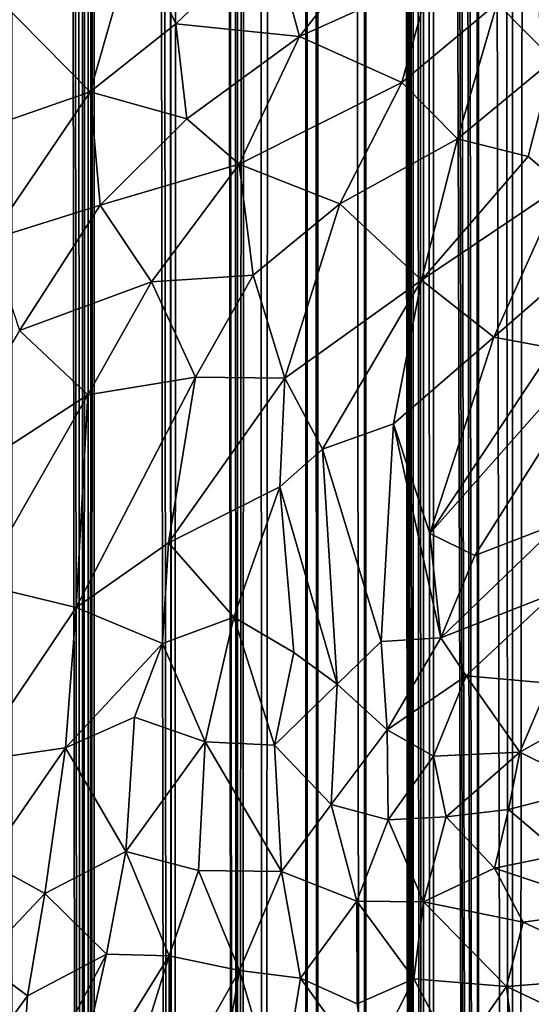
# Model space of a CAD drawing. Units: inches. Extents: x -3.5 to 3, y 0 to 15.
# Drawn here: x 0.5 to 0.7, y 1.8 to 2 of the extents above; entities that cross this region are included whole.
import ezdxf

# ---------------------------------------------------------------- set-up
doc = ezdxf.new("R2010")
doc.units = ezdxf.units.IN
doc.header["$MEASUREMENT"] = 0

msp = doc.modelspace()

# ---------------------------------------------------------------- linework, layer by layer
for points in [[(0.54606, 0.15816, -0.2167), (0.54742, 11.67627, -0.2167), (0.5647, 0.16835, -0.2167)], [(0.5647, 0.16835, -0.2167), (0.54742, 11.67627, -0.2167), (0.55108, 11.67492, -0.2167)], [(0.5647, 0.16835, -0.2167), (0.55108, 11.67492, -0.2167), (0.55649, 11.67272, -0.2167)], [(0.6367, 0.2136, -0.2167), (0.62467, 11.67089, -0.2167), (0.6359, 11.6747, -0.2167)], [(0.6367, 0.2136, -0.2167), (0.6359, 11.6747, -0.2167), (0.63811, 11.67548, -0.2167)], [(0.6367, 0.2136, -0.2167), (0.63811, 11.67548, -0.2167), (0.64908, 0.22252, -0.2167)], [(0.64908, 0.22252, -0.2167), (0.63811, 11.67548, -0.2167), (0.64525, 4.24989, -0.2167)], [(0.5647, 0.16835, -0.2167), (0.55649, 11.67272, -0.2167), (0.56194, 11.67116, -0.2167)], [(0.5647, 0.16835, -0.2167), (0.56194, 11.67116, -0.2167), (0.56512, 11.67017, -0.2167)], [(0.6246, 0.20532, -0.2167), (0.62217, 11.67016, -0.2167), (0.62467, 11.67089, -0.2167)], [(0.6246, 0.20532, -0.2167), (0.62467, 11.67089, -0.2167), (0.6367, 0.2136, -0.2167)], [(0.5647, 0.16835, -0.2167), (0.56512, 11.67017, -0.2167), (0.56589, 0.16898, -0.2167)], [(0.56589, 0.16898, -0.2167), (0.56512, 11.67017, -0.2167), (0.56929, 11.6693, -0.2167)], [(0.56589, 0.16898, -0.2167), (0.56929, 11.6693, -0.2167), (0.5663, 0.16921, -0.2167)], [(0.5663, 0.16921, -0.2167), (0.56929, 11.6693, -0.2167), (0.56691, 0.16957, -0.2167)], [(0.56691, 0.16957, -0.2167), (0.56929, 11.6693, -0.2167), (0.58751, 0.18156, -0.2167)], [(0.58751, 0.18156, -0.2167), (0.56929, 11.6693, -0.2167), (0.57423, 11.66811, -0.2167)], [(0.61022, 0.19588, -0.2167), (0.60969, 11.66768, -0.2167), (0.61959, 11.66967, -0.2167)], [(0.61022, 0.19588, -0.2167), (0.61959, 11.66967, -0.2167), (0.62187, 0.2035, -0.2167)], [(0.62187, 0.2035, -0.2167), (0.61959, 11.66967, -0.2167), (0.62217, 11.67016, -0.2167)], [(0.62187, 0.2035, -0.2167), (0.62217, 11.67016, -0.2167), (0.6246, 0.20532, -0.2167)], [(0.58751, 0.18156, -0.2167), (0.57423, 11.66811, -0.2167), (0.58319, 11.66713, -0.2167)], [(0.58751, 0.18156, -0.2167), (0.58319, 11.66713, -0.2167), (0.5838, 11.66704, -0.2167)], [(0.58751, 0.18156, -0.2167), (0.5838, 11.66704, -0.2167), (0.58419, 11.66702, -0.2167)], [(0.58751, 0.18156, -0.2167), (0.58419, 11.66702, -0.2167), (0.59127, 11.66666, -0.2167)], [(0.58751, 0.18156, -0.2167), (0.59127, 11.66666, -0.2167), (0.60402, 0.19183, -0.2167)], [(0.60402, 0.19183, -0.2167), (0.59127, 11.66666, -0.2167), (0.59273, 11.66657, -0.2167)], [(0.60402, 0.19183, -0.2167), (0.59273, 11.66657, -0.2167), (0.59281, 11.66658, -0.2167)], [(0.60402, 0.19183, -0.2167), (0.59281, 11.66658, -0.2167), (0.60099, 11.66669, -0.2167)], [(0.60402, 0.19183, -0.2167), (0.60099, 11.66669, -0.2167), (0.60396, 11.66707, -0.2167)], [(0.60402, 0.19183, -0.2167), (0.60396, 11.66707, -0.2167), (0.60969, 11.66768, -0.2167)], [(0.60402, 0.19183, -0.2167), (0.60969, 11.66768, -0.2167), (0.60479, 0.19231, -0.2167)], [(0.60479, 0.19231, -0.2167), (0.60969, 11.66768, -0.2167), (0.61022, 0.19588, -0.2167)], [(0.64908, 0.22252, -0.2167), (0.64525, 4.24989, -0.2167), (0.64528, 4.24507, -0.2167)], [(0.64908, 0.22252, -0.2167), (0.64528, 4.24507, -0.2167), (0.64572, 4.21779, -0.2167)], [(0.64908, 0.22252, -0.2167), (0.64572, 4.21779, -0.2167), (0.64611, 4.20781, -0.2167)], [(0.64908, 0.22252, -0.2167), (0.64611, 4.20781, -0.2167), (0.64689, 4.18978, -0.2167)], [(0.64908, 0.22252, -0.2167), (0.64689, 4.18978, -0.2167), (0.64791, 4.17341, -0.2167)], [(0.64908, 0.22252, -0.2167), (0.64791, 4.17341, -0.2167), (0.6491, 4.15749, -0.2167)], [(0.64908, 0.22252, -0.2167), (0.6491, 4.15749, -0.2167), (0.65141, 0.22418, -0.2167)], [(0.65141, 0.22418, -0.2167), (0.6491, 4.15749, -0.2167), (0.65038, 4.14347, -0.2167)], [(0.65141, 0.22418, -0.2167), (0.65038, 4.14347, -0.2167), (0.65206, 4.12727, -0.2167)], [(0.65141, 0.22418, -0.2167), (0.65206, 4.12727, -0.2167), (0.65414, 0.22624, -0.2167)], [(0.65414, 0.22624, -0.2167), (0.65206, 4.12727, -0.2167), (0.65447, 4.10725, -0.2167)], [(0.65414, 0.22624, -0.2167), (0.65447, 4.10725, -0.2167), (0.66581, 0.23503, -0.2167)], [(0.66581, 0.23503, -0.2167), (0.65447, 4.10725, -0.2167), (0.65568, 4.09793, -0.2167)], [(0.66581, 0.23503, -0.2167), (0.65568, 4.09793, -0.2167), (0.65681, 4.09058, -0.2167)], [(0.66581, 0.23503, -0.2167), (0.65681, 4.09058, -0.2167), (0.66009, 4.06976, -0.2167)], [(0.66581, 0.23503, -0.2167), (0.66009, 4.06976, -0.2167), (0.66127, 4.06267, -0.2167)], [(0.66581, 0.23503, -0.2167), (0.66127, 4.06267, -0.2167), (0.6651, 4.04146, -0.2167)], [(0.66581, 0.23503, -0.2167), (0.6651, 4.04146, -0.2167), (0.66589, 4.03726, -0.2167)], [(0.66581, 0.23503, -0.2167), (0.66589, 4.03726, -0.2167), (0.67485, 0.24211, -0.2167)], [(0.67485, 0.24211, -0.2167), (0.66589, 4.03726, -0.2167), (0.67102, 4.01268, -0.2167)], [(0.67485, 0.24211, -0.2167), (0.67102, 4.01268, -0.2167), (0.67408, 3.99874, -0.2167)], [(0.67485, 0.24211, -0.2167), (0.67408, 3.99874, -0.2167), (0.67924, 3.9768, -0.2167)], [(0.67485, 0.24211, -0.2167), (0.67924, 3.9768, -0.2167), (0.68355, 0.24911, -0.2167)], [(0.68355, 0.24911, -0.2167), (0.67924, 3.9768, -0.2167), (0.67946, 3.97569, -0.2167)], [(0.61263, 2.06162, 0.93755), (0.61992, 2.03496, 0.92251), (0.6453, 2.06736, 0.92184)], [(0.6453, 2.06736, 0.92184), (0.61992, 2.03496, 0.92251), (0.65356, 2.05017, 0.90967)], [(0.5776, 2.06053, 0.95428), (0.54202, 2.04538, 0.96338), (0.56628, 2.02085, 0.94298)], [(0.56628, 2.02085, 0.94298), (0.58824, 2.03819, 0.94023), (0.5776, 2.06053, 0.95428)], [(0.58824, 2.03819, 0.94023), (0.61263, 2.06162, 0.93755), (0.5776, 2.06053, 0.95428)], [(0.61992, 2.03496, 0.92251), (0.61263, 2.06162, 0.93755), (0.58824, 2.03819, 0.94023)], [(0.67055, 2.04356, 0.89503), (0.68491, 2.02897, 0.87623), (0.6955, 2.06154, 0.88499)], [(0.61992, 2.03496, 0.92251), (0.64612, 2.0232, 0.90124), (0.65356, 2.05017, 0.90967)], [(0.64612, 2.0232, 0.90124), (0.67055, 2.04356, 0.89503), (0.65356, 2.05017, 0.90967)], [(0.56628, 2.02085, 0.94298), (0.54202, 2.04538, 0.96338), (0.53913, 2.01146, 0.95022)], [(0.64612, 2.0232, 0.90124), (0.66046, 2.00882, 0.88322), (0.67055, 2.04356, 0.89503)], [(0.66046, 2.00882, 0.88322), (0.68491, 2.02897, 0.87623), (0.67055, 2.04356, 0.89503)], [(0.56628, 2.02085, 0.94298), (0.591, 2.01388, 0.92803), (0.58824, 2.03819, 0.94023)], [(0.591, 2.01388, 0.92803), (0.61992, 2.03496, 0.92251), (0.58824, 2.03819, 0.94023)], [(0.591, 2.01388, 0.92803), (0.60449, 2.00229, 0.91527), (0.61992, 2.03496, 0.92251)], [(0.60449, 2.00229, 0.91527), (0.64612, 2.0232, 0.90124), (0.61992, 2.03496, 0.92251)], [(0.66046, 2.00882, 0.88322), (0.67856, 2.00426, 0.86608), (0.68491, 2.02897, 0.87623)], [(0.68491, 2.02897, 0.87623), (0.67856, 2.00426, 0.86608), (0.68723, 1.99686, 0.85349)], [(0.6303, 1.99216, 0.8944), (0.64612, 2.0232, 0.90124), (0.60449, 2.00229, 0.91527)], [(0.64612, 2.0232, 0.90124), (0.6303, 1.99216, 0.8944), (0.66046, 2.00882, 0.88322)], [(0.54045, 1.98289, 0.93644), (0.56628, 2.02085, 0.94298), (0.53913, 2.01146, 0.95022)], [(0.54045, 1.98289, 0.93644), (0.5688, 1.99181, 0.9282), (0.56628, 2.02085, 0.94298)], [(0.56628, 2.02085, 0.94298), (0.5688, 1.99181, 0.9282), (0.591, 2.01388, 0.92803)], [(0.5688, 1.99181, 0.9282), (0.60449, 2.00229, 0.91527), (0.591, 2.01388, 0.92803)], [(0.6303, 1.99216, 0.8944), (0.65119, 1.97255, 0.86717), (0.66046, 2.00882, 0.88322)], [(0.65119, 1.97255, 0.86717), (0.67856, 2.00426, 0.86608), (0.66046, 2.00882, 0.88322)], [(0.65119, 1.97255, 0.86717), (0.68723, 1.99686, 0.85349), (0.67856, 2.00426, 0.86608)], [(0.582, 1.97213, 0.91126), (0.60449, 2.00229, 0.91527), (0.5688, 1.99181, 0.9282)], [(0.60449, 2.00229, 0.91527), (0.582, 1.97213, 0.91126), (0.608, 1.97382, 0.89758)], [(0.608, 1.97382, 0.89758), (0.6303, 1.99216, 0.8944), (0.60449, 2.00229, 0.91527)], [(0.65119, 1.97255, 0.86717), (0.66977, 1.95794, 0.83983), (0.68723, 1.99686, 0.85349)], [(0.70182, 1.98585, 0.83039), (0.68723, 1.99686, 0.85349), (0.66977, 1.95794, 0.83983)], [(0.54813, 1.9597, 0.92097), (0.5688, 1.99181, 0.9282), (0.54045, 1.98289, 0.93644)], [(0.54813, 1.9597, 0.92097), (0.582, 1.97213, 0.91126), (0.5688, 1.99181, 0.9282)], [(0.61619, 1.94749, 0.87572), (0.6303, 1.99216, 0.8944), (0.608, 1.97382, 0.89758)], [(0.6303, 1.99216, 0.8944), (0.61619, 1.94749, 0.87572), (0.65119, 1.97255, 0.86717)], [(0.66977, 1.95794, 0.83983), (0.6849, 1.95516, 0.82162), (0.70182, 1.98585, 0.83039)], [(0.582, 1.97213, 0.91126), (0.54813, 1.9597, 0.92097), (0.56565, 1.9432, 0.90306)], [(0.56565, 1.9432, 0.90306), (0.59328, 1.9477, 0.89025), (0.582, 1.97213, 0.91126)], [(0.59328, 1.9477, 0.89025), (0.608, 1.97382, 0.89758), (0.582, 1.97213, 0.91126)], [(0.608, 1.97382, 0.89758), (0.59328, 1.9477, 0.89025), (0.61619, 1.94749, 0.87572)], [(0.61619, 1.94749, 0.87572), (0.62579, 1.92933, 0.85555), (0.65119, 1.97255, 0.86717)], [(0.65119, 1.97255, 0.86717), (0.62579, 1.92933, 0.85555), (0.64402, 1.93575, 0.8454)], [(0.65119, 1.97255, 0.86717), (0.64402, 1.93575, 0.8454), (0.66977, 1.95794, 0.83983)], [(0.65334, 1.90773, 0.81163), (0.66484, 1.9021, 0.79329), (0.70631, 1.96751, 0.80872)], [(0.6849, 1.95516, 0.82162), (0.65334, 1.90773, 0.81163), (0.70631, 1.96751, 0.80872)], [(0.70631, 1.96751, 0.80872), (0.66484, 1.9021, 0.79329), (0.68684, 1.91053, 0.774)], [(0.52176, 1.91471, 0.90792), (0.56565, 1.9432, 0.90306), (0.54813, 1.9597, 0.92097)], [(0.64402, 1.93575, 0.8454), (0.65334, 1.90773, 0.81163), (0.66977, 1.95794, 0.83983)], [(0.66977, 1.95794, 0.83983), (0.65334, 1.90773, 0.81163), (0.6849, 1.95516, 0.82162)], [(0.56271, 1.88877, 0.87026), (0.59328, 1.9477, 0.89025), (0.56565, 1.9432, 0.90306)], [(0.56271, 1.88877, 0.87026), (0.58635, 1.90528, 0.86606), (0.59328, 1.9477, 0.89025)], [(0.58635, 1.90528, 0.86606), (0.61619, 1.94749, 0.87572), (0.59328, 1.9477, 0.89025)], [(0.58635, 1.90528, 0.86606), (0.61485, 1.91969, 0.85631), (0.61619, 1.94749, 0.87572)], [(0.61619, 1.94749, 0.87572), (0.61485, 1.91969, 0.85631), (0.62579, 1.92933, 0.85555)], [(0.52176, 1.91471, 0.90792), (0.53788, 1.89473, 0.88824), (0.56565, 1.9432, 0.90306)], [(0.53788, 1.89473, 0.88824), (0.56271, 1.88877, 0.87026), (0.56565, 1.9432, 0.90306)], [(0.62579, 1.92933, 0.85555), (0.64089, 1.88007, 0.80108), (0.64402, 1.93575, 0.8454)], [(0.64402, 1.93575, 0.8454), (0.64089, 1.88007, 0.80108), (0.65619, 1.88097, 0.78449)], [(0.64402, 1.93575, 0.8454), (0.65619, 1.88097, 0.78449), (0.65334, 1.90773, 0.81163)], [(0.61485, 1.91969, 0.85631), (0.62956, 1.86907, 0.80425), (0.62579, 1.92933, 0.85555)], [(0.62579, 1.92933, 0.85555), (0.62956, 1.86907, 0.80425), (0.64089, 1.88007, 0.80108)], [(0.58635, 1.90528, 0.86606), (0.60306, 1.88628, 0.84037), (0.61485, 1.91969, 0.85631)], [(0.60306, 1.88628, 0.84037), (0.61845, 1.87724, 0.82093), (0.61485, 1.91969, 0.85631)], [(0.61485, 1.91969, 0.85631), (0.61845, 1.87724, 0.82093), (0.62956, 1.86907, 0.80425)], [(0.68528, 1.89242, 0.75692), (0.68684, 1.91053, 0.774), (0.65619, 1.88097, 0.78449)], [(0.68684, 1.91053, 0.774), (0.66484, 1.9021, 0.79329), (0.65619, 1.88097, 0.78449)], [(0.65334, 1.90773, 0.81163), (0.65619, 1.88097, 0.78449), (0.66484, 1.9021, 0.79329)], [(0.56271, 1.88877, 0.87026), (0.58482, 1.87955, 0.84984), (0.58635, 1.90528, 0.86606)], [(0.58635, 1.90528, 0.86606), (0.58482, 1.87955, 0.84984), (0.60306, 1.88628, 0.84037)], [(0.56271, 1.88877, 0.87026), (0.53788, 1.89473, 0.88824), (0.53618, 1.84935, 0.86369)], [(0.65619, 1.88097, 0.78449), (0.66268, 1.87125, 0.76791), (0.68528, 1.89242, 0.75692)], [(0.68528, 1.89242, 0.75692), (0.66268, 1.87125, 0.76791), (0.68392, 1.86938, 0.7363)], [(0.56271, 1.88877, 0.87026), (0.53618, 1.84935, 0.86369), (0.55992, 1.85284, 0.85111)], [(0.55992, 1.85284, 0.85111), (0.58482, 1.87955, 0.84984), (0.56271, 1.88877, 0.87026)], [(0.58482, 1.87955, 0.84984), (0.59572, 1.85436, 0.8256), (0.60306, 1.88628, 0.84037)], [(0.60306, 1.88628, 0.84037), (0.59572, 1.85436, 0.8256), (0.61355, 1.85352, 0.80953)], [(0.61355, 1.85352, 0.80953), (0.61845, 1.87724, 0.82093), (0.60306, 1.88628, 0.84037)], [(0.55992, 1.85284, 0.85111), (0.57764, 1.86063, 0.84341), (0.58482, 1.87955, 0.84984)], [(0.57764, 1.86063, 0.84341), (0.59572, 1.85436, 0.8256), (0.58482, 1.87955, 0.84984)], [(0.64089, 1.88007, 0.80108), (0.62956, 1.86907, 0.80425), (0.64243, 1.8574, 0.78202)], [(0.64089, 1.88007, 0.80108), (0.64243, 1.8574, 0.78202), (0.65619, 1.88097, 0.78449)], [(0.65619, 1.88097, 0.78449), (0.64243, 1.8574, 0.78202), (0.66268, 1.87125, 0.76791)], [(0.61845, 1.87724, 0.82093), (0.61355, 1.85352, 0.80953), (0.62956, 1.86907, 0.80425)], [(0.64243, 1.8574, 0.78202), (0.6543, 1.85068, 0.76273), (0.66268, 1.87125, 0.76791)], [(0.66268, 1.87125, 0.76791), (0.6543, 1.85068, 0.76273), (0.67636, 1.85167, 0.733)], [(0.66268, 1.87125, 0.76791), (0.67636, 1.85167, 0.733), (0.68392, 1.86938, 0.7363)], [(0.61355, 1.85352, 0.80953), (0.62804, 1.83825, 0.78601), (0.62956, 1.86907, 0.80425)], [(0.62956, 1.86907, 0.80425), (0.62804, 1.83825, 0.78601), (0.64243, 1.8574, 0.78202)], [(0.68392, 1.86938, 0.7363), (0.67636, 1.85167, 0.733), (0.70467, 1.86769, 0.70068)], [(0.67636, 1.85167, 0.733), (0.69482, 1.84255, 0.69661), (0.70467, 1.86769, 0.70068)], [(0.55992, 1.85284, 0.85111), (0.57539, 1.82626, 0.82628), (0.57764, 1.86063, 0.84341)], [(0.57764, 1.86063, 0.84341), (0.57539, 1.82626, 0.82628), (0.59572, 1.85436, 0.8256)], [(0.62804, 1.83825, 0.78601), (0.64264, 1.83435, 0.76709), (0.64243, 1.8574, 0.78202)], [(0.64243, 1.8574, 0.78202), (0.64264, 1.83435, 0.76709), (0.6543, 1.85068, 0.76273)], [(0.57539, 1.82626, 0.82628), (0.59402, 1.82135, 0.80947), (0.59572, 1.85436, 0.8256)], [(0.59572, 1.85436, 0.8256), (0.59402, 1.82135, 0.80947), (0.6153, 1.82111, 0.79013)], [(0.59572, 1.85436, 0.8256), (0.6153, 1.82111, 0.79013), (0.61355, 1.85352, 0.80953)], [(0.61355, 1.85352, 0.80953), (0.6153, 1.82111, 0.79013), (0.62804, 1.83825, 0.78601)], [(0.53974, 1.8237, 0.84813), (0.55992, 1.85284, 0.85111), (0.53618, 1.84935, 0.86369)], [(0.53974, 1.8237, 0.84813), (0.55463, 1.81553, 0.83528), (0.55992, 1.85284, 0.85111)], [(0.55992, 1.85284, 0.85111), (0.55463, 1.81553, 0.83528), (0.57539, 1.82626, 0.82628)], [(0.6543, 1.85068, 0.76273), (0.65749, 1.83513, 0.74849), (0.67636, 1.85167, 0.733)], [(0.67636, 1.85167, 0.733), (0.65749, 1.83513, 0.74849), (0.67346, 1.83699, 0.7269)], [(0.67636, 1.85167, 0.733), (0.67346, 1.83699, 0.7269), (0.69482, 1.84255, 0.69661)], [(0.6543, 1.85068, 0.76273), (0.64264, 1.83435, 0.76709), (0.65749, 1.83513, 0.74849)], [(0.67346, 1.83699, 0.7269), (0.68708, 1.82547, 0.69898), (0.69482, 1.84255, 0.69661)], [(0.62804, 1.83825, 0.78601), (0.6153, 1.82111, 0.79013), (0.63462, 1.81352, 0.76569)], [(0.62804, 1.83825, 0.78601), (0.63462, 1.81352, 0.76569), (0.64264, 1.83435, 0.76709)], [(0.65749, 1.83513, 0.74849), (0.66987, 1.82194, 0.72335), (0.67346, 1.83699, 0.7269)], [(0.67346, 1.83699, 0.7269), (0.66987, 1.82194, 0.72335), (0.68708, 1.82547, 0.69898)], [(0.64264, 1.83435, 0.76709), (0.63462, 1.81352, 0.76569), (0.65169, 1.81339, 0.74463)], [(0.64264, 1.83435, 0.76709), (0.65169, 1.81339, 0.74463), (0.65749, 1.83513, 0.74849)], [(0.65749, 1.83513, 0.74849), (0.65169, 1.81339, 0.74463), (0.66987, 1.82194, 0.72335)], [(0.55463, 1.81553, 0.83528), (0.57042, 1.79996, 0.8178), (0.57539, 1.82626, 0.82628)], [(0.57042, 1.79996, 0.8178), (0.58653, 1.79954, 0.80572), (0.57539, 1.82626, 0.82628)], [(0.57539, 1.82626, 0.82628), (0.58653, 1.79954, 0.80572), (0.59402, 1.82135, 0.80947)], [(0.53826, 1.79816, 0.83697), (0.55463, 1.81553, 0.83528), (0.53974, 1.8237, 0.84813)], [(0.68708, 1.82547, 0.69898), (0.66987, 1.82194, 0.72335), (0.70144, 1.81145, 0.6699)], [(0.58653, 1.79954, 0.80572), (0.60451, 1.79579, 0.78905), (0.59402, 1.82135, 0.80947)], [(0.59402, 1.82135, 0.80947), (0.60451, 1.79579, 0.78905), (0.6153, 1.82111, 0.79013)], [(0.6153, 1.82111, 0.79013), (0.60451, 1.79579, 0.78905), (0.62019, 1.79378, 0.77304)], [(0.6153, 1.82111, 0.79013), (0.62019, 1.79378, 0.77304), (0.63462, 1.81352, 0.76569)], [(0.66987, 1.82194, 0.72335), (0.65169, 1.81339, 0.74463), (0.67726, 1.80816, 0.70639)], [(0.66987, 1.82194, 0.72335), (0.67726, 1.80816, 0.70639), (0.70144, 1.81145, 0.6699)], [(0.53826, 1.79816, 0.83697), (0.55015, 1.78931, 0.82654), (0.55463, 1.81553, 0.83528)], [(0.55015, 1.78931, 0.82654), (0.57042, 1.79996, 0.8178), (0.55463, 1.81553, 0.83528)], [(0.62019, 1.79378, 0.77304), (0.63468, 1.78725, 0.75505), (0.63462, 1.81352, 0.76569)], [(0.63462, 1.81352, 0.76569), (0.63468, 1.78725, 0.75505), (0.64925, 1.79366, 0.73969)], [(0.63462, 1.81352, 0.76569), (0.64925, 1.79366, 0.73969), (0.65169, 1.81339, 0.74463)], [(0.65169, 1.81339, 0.74463), (0.64925, 1.79366, 0.73969), (0.67301, 1.79171, 0.70695)], [(0.65169, 1.81339, 0.74463), (0.67301, 1.79171, 0.70695), (0.67726, 1.80816, 0.70639)], [(0.67726, 1.80816, 0.70639), (0.7069, 1.79434, 0.65722), (0.70144, 1.81145, 0.6699)], [(0.67726, 1.80816, 0.70639), (0.67301, 1.79171, 0.70695), (0.7069, 1.79434, 0.65722)], [(0.52564, 1.75563, 0.82628), (0.55015, 1.78931, 0.82654), (0.53826, 1.79816, 0.83697)], [(0.54825, 1.7577, 0.81546), (0.57042, 1.79996, 0.8178), (0.55015, 1.78931, 0.82654)], [(0.54825, 1.7577, 0.81546), (0.5613, 1.7589, 0.80819), (0.57042, 1.79996, 0.8178)], [(0.5613, 1.7589, 0.80819), (0.58653, 1.79954, 0.80572), (0.57042, 1.79996, 0.8178)], [(0.5613, 1.7589, 0.80819), (0.57103, 1.74977, 0.79907), (0.58653, 1.79954, 0.80572)], [(0.57103, 1.74977, 0.79907), (0.58644, 1.76368, 0.79284), (0.58653, 1.79954, 0.80572)], [(0.58644, 1.76368, 0.79284), (0.60451, 1.79579, 0.78905), (0.58653, 1.79954, 0.80572)], [(0.58644, 1.76368, 0.79284), (0.59787, 1.75702, 0.78164), (0.60451, 1.79579, 0.78905)], [(0.60451, 1.79579, 0.78905), (0.59787, 1.75702, 0.78164), (0.61478, 1.76108, 0.7678)], [(0.60451, 1.79579, 0.78905), (0.61478, 1.76108, 0.7678), (0.62019, 1.79378, 0.77304)], [(0.62019, 1.79378, 0.77304), (0.61478, 1.76108, 0.7678), (0.63726, 1.77003, 0.74709)], [(0.62019, 1.79378, 0.77304), (0.63726, 1.77003, 0.74709), (0.63468, 1.78725, 0.75505)], [(0.63468, 1.78725, 0.75505), (0.63726, 1.77003, 0.74709), (0.64925, 1.79366, 0.73969)], [(0.64925, 1.79366, 0.73969), (0.63726, 1.77003, 0.74709), (0.66004, 1.77316, 0.72004)], [(0.64925, 1.79366, 0.73969), (0.66004, 1.77316, 0.72004), (0.67301, 1.79171, 0.70695)], [(0.67301, 1.79171, 0.70695), (0.69564, 1.78101, 0.67236), (0.7069, 1.79434, 0.65722)], [(0.67301, 1.79171, 0.70695), (0.66004, 1.77316, 0.72004), (0.67644, 1.76437, 0.69704)], [(0.67301, 1.79171, 0.70695), (0.67644, 1.76437, 0.69704), (0.69564, 1.78101, 0.67236)], [(0.52564, 1.75563, 0.82628), (0.54825, 1.7577, 0.81546), (0.55015, 1.78931, 0.82654)]]:
    msp.add_3dface(points)

doc.saveas('drawing.dxf')
